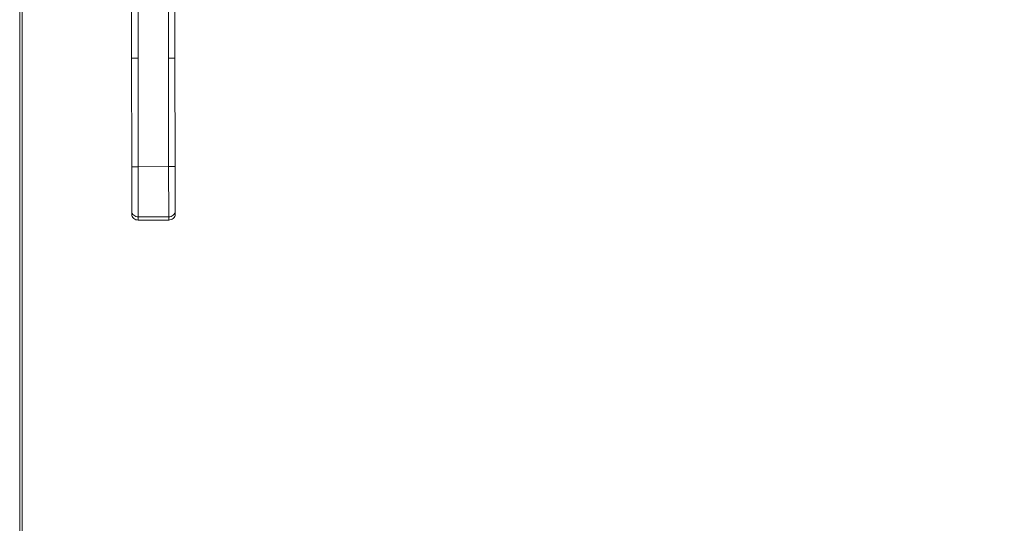
# Model space of a CAD drawing. Units: inches. Extents: x 16 to 364, y 7 to 222.
# Drawn here: x 113 to 131, y 128 to 137 of the extents above; entities that cross this region are included whole.
import ezdxf

# ---------------------------------------------------------------- set-up
doc = ezdxf.new("R2010")
doc.units = ezdxf.units.IN
doc.header["$LTSCALE"] = 22
doc.header["$MEASUREMENT"] = 0
doc.layers.get('0').update_dxf_attribs({"lineweight": 0})
doc.layers.add('Dimension (ANSI)', color=7, linetype='Continuous', lineweight=5)
doc.layers.add('Visible (ANSI)', color=7, linetype='Continuous', lineweight=5)
doc.styles.add('ROMANS', font='tahoma.ttf')
doc.dimstyles.new('Default (ANSI)', dxfattribs={"dimscale": 22, "dimtxt": 0.07, "dimasz": 0.07, "dimexe": 0.125, "dimexo": 0.0625, "dimgap": 0.031496, "dimtad": 0, "dimtih": 1, "dimtoh": 1, "dimrnd": 1e-08, "dimzin": 0, "dimdsep": 46, "dimtxsty": 'ROMANS', "dimblk": 'Filled-1', "dimcen": 0.09, "dimdle": 0.393701, "dimclrd": 256, "dimclre": 256, "dimclrt": 256, "dimadec": 0, "dimazin": 0, "dimtfac": 0.928571, "dimtofl": 0, "dimtmove": 0, "dimatfit": 3, "dimfxl": 1, "dimtolj": 1, "dimtzin": 0, "dimlwd": -1, "dimlwe": -1, "dimarcsym": 0})

# ---------------------------------------------------------------- blocks, each defined once
blk = doc.blocks.new('Filled-1')
at = {"color": 0}
for p, q in [((0, 0), (-1, 0.179)), ((-1, 0.179), (-1, -0.179)), ((-1, 0), (0, 0)), ((-1, -0.179), (0, 0))]:
    blk.add_line(p, q, dxfattribs=at)
at = {"color": 0, "flags": 128}
blk.add_lwpolyline([(-1, -0.179), (0, 0), (-1, 0.179), (-1, -0.179)], dxfattribs=at)
at = {"color": 0}
blk.add_solid([(-1, -0.179), (0, 0), (-1, 0.179), (-1, -0.179)], dxfattribs=at)
blk = doc.blocks.new('*D34')
at = {"layer": 'Defpoints', "color": 0, "transparency": 16777216}
for p in [(115.116, 140.088), (141.896, 110.807), (152.506, 110.807)]:
    blk.add_point(p, dxfattribs=at)
at = {"layer": 'Dimension (ANSI)', "transparency": 16777216}
for p, q in [((116.491, 140.088), (155.256, 140.088)), ((152.506, 138.548), (152.506, 127.2)), ((152.506, 112.347), (152.506, 124.204)), ((143.271, 110.807), (155.256, 110.807))]:
    blk.add_line(p, q, dxfattribs=at)
at = {"layer": 'Dimension (ANSI)', "transparency": 16777216, "xscale": 1.54000000655651, "yscale": 1.54000000655651, "zscale": 1.54000000655651}
for p, rotation in [((152.506, 140.088), 90), ((152.506, 110.807), 270)]:
    blk.add_blockref('Filled-1', p, dxfattribs=dict(at, rotation=rotation))
at = {"layer": 'Dimension (ANSI)', "transparency": 16777216, "insert": (152.506, 125.702), "char_height": 1.54, "attachment_point": 5, "style": 'ROMANS'}
blk.add_mtext('\\A1;29.28', dxfattribs=at)

msp = doc.modelspace()

# ---------------------------------------------------------------- linework, layer by layer
at = {"layer": 'Visible (ANSI)'}
for p, q in [((112.74084, 112.04585), (112.74084, 168.13075)), ((112.69563, 112.75705), (112.69563, 167.41955)), ((114.7264, 136.74134), (114.72522, 137.66742)), ((114.84333, 137.66757), (114.84451, 136.74149)), ((115.39569, 136.7422), (115.39451, 137.66827)), ((115.51262, 137.66842), (115.5138, 136.74235)), ((114.7264, 136.74134), (114.84451, 136.74149)), ((114.84451, 136.74149), (114.7264, 136.74134)), ((114.7289, 134.77284), (114.7264, 136.74134)), ((114.7264, 136.74134), (114.7289, 134.77284)), ((114.84451, 136.74149), (114.84701, 134.77299)), ((114.84701, 134.77299), (114.84451, 136.74149)), ((115.39569, 136.7422), (115.5138, 136.74235)), ((115.5138, 136.74235), (115.39569, 136.7422)), ((115.39569, 136.7422), (115.3982, 134.77369)), ((115.3982, 134.77369), (115.39569, 136.7422)), ((115.5138, 136.74235), (115.51631, 134.77384)), ((115.51631, 134.77384), (115.5138, 136.74235)), ((114.7289, 134.77284), (114.84701, 134.77299)), ((114.84701, 134.77299), (114.7289, 134.77284)), ((114.7289, 134.77284), (114.72993, 133.96474)), ((114.7289, 134.77284), (114.72993, 133.96474)), ((115.3982, 134.77369), (114.84701, 134.77299)), ((114.84701, 134.77299), (115.3982, 134.77369)), ((114.84817, 133.86261), (114.84701, 134.77299)), ((114.84701, 134.77299), (114.84817, 133.86261)), ((115.3982, 134.77369), (115.51631, 134.77384)), ((115.51631, 134.77384), (115.3982, 134.77369)), ((115.39936, 133.86331), (115.3982, 134.77369)), ((115.3982, 134.77369), (115.39936, 133.86331)), ((115.51631, 134.77384), (115.51733, 133.96575)), ((115.51733, 133.96575), (115.51631, 134.77384)), ((114.72993, 133.96474), (114.73001, 133.90569)), ((114.73001, 133.90569), (114.72993, 133.96474)), ((115.39936, 133.86331), (114.84817, 133.86261)), ((114.84817, 133.86261), (115.39936, 133.86331)), ((114.84825, 133.80355), (114.84817, 133.86261)), ((114.84817, 133.86261), (114.84825, 133.80355)), ((115.39943, 133.80425), (115.39936, 133.86331)), ((115.39936, 133.86331), (115.39943, 133.80425)), ((115.51741, 133.90669), (115.51733, 133.96575)), ((115.51733, 133.96575), (115.51741, 133.90669)), ((115.39943, 133.80425), (114.84825, 133.80355))]:
    msp.add_line(p, q, dxfattribs=at)
for centre, major_axis, start_param, end_param in [((114.84804, 133.96489), (-0.11811, -0.00015), 6.28318439, 7.85398163), ((114.84804, 133.96489), (-0.11811, -0.00015), 0, 1.57079633), ((114.84812, 133.90584), (-0.11811, -0.00015), 0, 1.57079633), ((115.39922, 133.9656), (0.11811, 0.00015), 4.71238898, 6.2831861), ((115.39922, 133.96559), (0.11811, 0.00015), 4.71238898, 6.28318531), ((115.3993, 133.90654), (0.11811, 0.00015), 4.71238898, 6.28318531)]:
    msp.add_ellipse(centre, major_axis=major_axis, ratio=0.8660254, start_param=start_param, end_param=end_param, dxfattribs=at)

# ---------------------------------------------------------------- dimensions: what is measured, and where the dimension line sits
at = {"layer": 'Dimension (ANSI)'}
dim = msp.add_linear_dim(base=(152.50607, 110.80705), p1=(115.11584, 140.0883), p2=(141.89638, 110.80705), angle=90, dimstyle='Default (ANSI)', override={"dimgap": 0.031496, "dimdec": 2, "dimtol": 0, "dimlim": 0, "dimtp": 0, "dimtm": 0, "dimtdec": 2, "dimatfit": 1}, dxfattribs=at)
dim.commit()
dim.dimension.update_dxf_attribs({"geometry": '*D34', "text_midpoint": (152.50607, 125.70189), "dimtype": 160})

doc.saveas('drawing.dxf')
